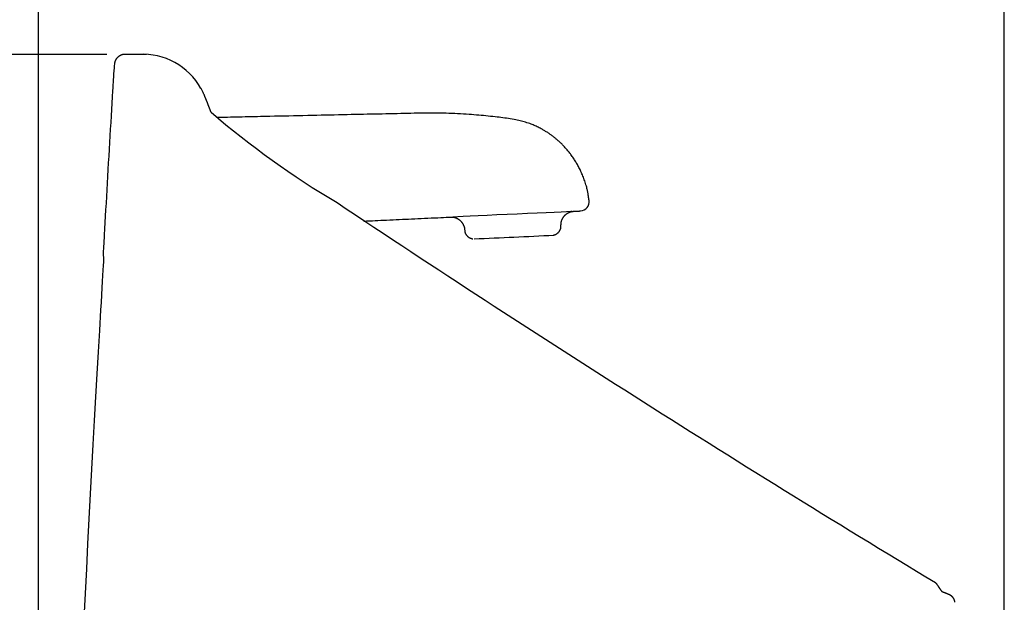
# Model space of a CAD drawing. Extents: x 0 to 2000, y 115 to 2915.
# Drawn here: x 372 to 587, y 1363 to 1490 of the extents above; entities that cross this region are included whole.
import ezdxf

# ---------------------------------------------------------------- set-up
doc = ezdxf.new("R2010")
doc.units = 0
doc.layers.get('0').update_dxf_attribs({"linetype": 'CONTINUOUS'})
doc.layers.get('DEFPOINTS').update_dxf_attribs({"linetype": 'CONTINUOUS'})
doc.layers.add('便器', color=7, linetype='CONTINUOUS')
doc.styles.add('EXCADDIM1', font='monotxt', dxfattribs={"width": 0.84, "bigfont": 'extfont'})
doc.styles.get("Standard").update_dxf_attribs({"font": 'monotxt', "bigfont": 'extfont'})
doc.dimstyles.new('ISO-25', dxfattribs={"dimtxt": 2.5, "dimasz": 2.5, "dimexe": 1.25, "dimexo": 0.625, "dimtad": 1, "dimtxsty": 'STANDARD', "dimcen": 2.5, "dimazin": 3, "dimtfac": 1, "dimtmove": 0, "dimatfit": 3})

# ---------------------------------------------------------------- blocks, each defined once
blk = doc.blocks.new('EX_NORM')
at = {"color": 0, "linetype": 'CONTINUOUS'}
for q in [(-1, 0.1667), (-1, 0), (-1, -0.1667)]:
    blk.add_line((0, 0), q, dxfattribs=at)
blk = doc.blocks.new('*D24')
at = {"layer": 'DEFPOINTS', "color": 0}
for p in [(241.98, 1482.21), (398.13, 1482.21), (379.2, 932.06)]:
    blk.add_point(p, dxfattribs=at)
at = {"layer": '便器', "color": 3, "linetype": 'CONTINUOUS'}
for p, q in [((391.13, 1482.21), (231.98, 1482.21)), ((241.98, 962.06), (241.98, 1452.21)), ((372.2, 932.06), (231.98, 932.06))]:
    blk.add_line(p, q, dxfattribs=at)
at = {"layer": '便器', "color": 3, "xscale": 30, "yscale": 30, "zscale": 30}
for p, rotation in [((241.98, 1482.21), 90), ((241.98, 932.06), 270)]:
    blk.add_blockref('EX_NORM', p, dxfattribs=dict(at, rotation=rotation))
at = {"layer": '便器', "color": 2, "insert": (218.98, 1207.13), "char_height": 40, "attachment_point": 5, "rotation": 90, "style": 'EXCADDIM1'}
blk.add_mtext('550', dxfattribs=at)
blk = doc.blocks.new('*D25')
at = {"layer": 'DEFPOINTS', "color": 0}
for p in [(586.57, 1555.06), (586.57, 1082.11), (376.23, 993.06)]:
    blk.add_point(p, dxfattribs=at)
at = {"layer": '便器', "color": 3, "linetype": 'CONTINUOUS'}
for p, q in [((376.23, 1000.06), (376.23, 1565.06)), ((586.57, 1089.11), (586.57, 1565.06)), ((406.23, 1555.06), (556.57, 1555.06))]:
    blk.add_line(p, q, dxfattribs=at)
at = {"layer": '便器', "color": 3, "xscale": 30, "yscale": 30, "zscale": 30, "rotation": 180}
blk.add_blockref('EX_NORM', (376.23, 1555.06), dxfattribs=at)
at = {"layer": '便器', "color": 3, "xscale": 30, "yscale": 30, "zscale": 30}
blk.add_blockref('EX_NORM', (586.57, 1555.06), dxfattribs=at)
at = {"layer": '便器', "color": 2, "insert": (481.4, 1578.56), "char_height": 40, "attachment_point": 5, "style": 'EXCADDIM1'}
blk.add_mtext('205', dxfattribs=at)

msp = doc.modelspace()

# ---------------------------------------------------------------- linework, layer by layer
at = {"layer": '便器', "color": 2, "linetype": 'CONTINUOUS'}
msp.add_line((390.308, 1438.158), (390.374, 1438.158), dxfattribs=at)
at = {"layer": '便器', "color": 2, "linetype": 'CONTINUOUS', "flags": 128}
for points in [[(395.084, 1482.205), (395.082, 1482.205), (395.076, 1482.205), (395.066, 1482.205), (395.054, 1482.205), (395.039, 1482.205), (395.022, 1482.205), (395.003, 1482.204), (394.982, 1482.204), (394.96, 1482.203), (394.937, 1482.202), (394.914, 1482.201), (394.867, 1482.198), (394.82, 1482.193), (394.773, 1482.188), (394.725, 1482.182), (394.678, 1482.175), (394.63, 1482.166), (394.583, 1482.156), (394.536, 1482.145), (394.488, 1482.133), (394.441, 1482.12), (394.394, 1482.105), (394.323, 1482.081), (394.253, 1482.054), (394.183, 1482.024), (394.114, 1481.992), (394.046, 1481.957), (393.978, 1481.92), (393.911, 1481.881), (393.846, 1481.84), (393.781, 1481.796), (393.718, 1481.751), (393.657, 1481.704), (393.597, 1481.656), (393.54, 1481.605), (393.483, 1481.554), (393.429, 1481.5), (393.377, 1481.445), (393.327, 1481.389), (393.279, 1481.33), (393.232, 1481.271), (393.188, 1481.21), (393.147, 1481.147), (393.107, 1481.083), (393.077, 1481.03), (393.047, 1480.976), (393.02, 1480.92), (392.994, 1480.865), (392.969, 1480.808), (392.946, 1480.751), (392.924, 1480.694), (392.904, 1480.636), (392.885, 1480.578), (392.868, 1480.521), (392.852, 1480.463), (392.844, 1480.428), (392.835, 1480.394), (392.828, 1480.36), (392.821, 1480.327), (392.814, 1480.294), (392.809, 1480.261), (392.804, 1480.229), (392.799, 1480.198), (392.798, 1480.189)], [(399.808, 1482.206), (398.262, 1482.206), (396.662, 1482.206), (394.973, 1482.206)], [(392.798, 1480.189), (392.765, 1479.642), (392.727, 1479.008)], [(392.789, 1480.049), (392.789, 1480.049)], [(390.374, 1438.158), (390.377, 1438.213), (390.386, 1438.371), (390.4, 1438.624), (390.419, 1438.961), (390.443, 1439.373), (390.469, 1439.85), (390.499, 1440.383), (390.532, 1440.961), (390.567, 1441.575), (390.603, 1442.217), (390.64, 1442.875), (390.715, 1444.209), (390.792, 1445.569), (390.87, 1446.953), (390.949, 1448.359), (391.03, 1449.783), (391.111, 1451.223), (391.194, 1452.676), (391.277, 1454.141), (391.362, 1455.613), (391.447, 1457.091), (391.532, 1458.572), (391.618, 1460.053), (391.705, 1461.532), (391.791, 1463.005), (391.877, 1464.47), (391.963, 1465.924), (392.048, 1467.364), (392.132, 1468.787), (392.216, 1470.191), (392.298, 1471.573), (392.378, 1472.93), (392.457, 1474.259), (392.496, 1474.907), (392.534, 1475.538), (392.57, 1476.142), (392.603, 1476.711), (392.635, 1477.234), (392.663, 1477.703), (392.687, 1478.107), (392.706, 1478.439), (392.721, 1478.687), (392.73, 1478.842), (392.734, 1478.896)], [(412.544, 1472.831), (412.544, 1472.832), (412.543, 1472.832), (412.543, 1472.834), (412.543, 1472.835), (412.542, 1472.837), (412.541, 1472.84), (412.54, 1472.842), (412.539, 1472.845), (412.538, 1472.848), (412.537, 1472.852), (412.536, 1472.855), (412.525, 1472.891), (412.511, 1472.935), (412.494, 1472.986), (412.475, 1473.044), (412.454, 1473.107), (412.43, 1473.176), (412.404, 1473.249), (412.377, 1473.324), (412.348, 1473.402), (412.317, 1473.481), (412.285, 1473.561), (412.22, 1473.713), (412.15, 1473.864), (412.077, 1474.014), (412, 1474.163), (411.919, 1474.311), (411.835, 1474.458), (411.748, 1474.605), (411.658, 1474.751), (411.643, 1474.776)], [(413.833, 1469.609), (413.83, 1469.618), (413.822, 1469.637), (413.814, 1469.658), (413.806, 1469.679), (413.797, 1469.701), (413.779, 1469.748), (413.761, 1469.795), (413.743, 1469.844), (413.724, 1469.893), (413.705, 1469.943), (413.686, 1469.994), (413.667, 1470.045), (413.648, 1470.096), (413.628, 1470.147), (413.609, 1470.199), (413.589, 1470.25), (413.566, 1470.312), (413.542, 1470.373), (413.519, 1470.434), (413.495, 1470.495), (413.472, 1470.555), (413.449, 1470.614), (413.426, 1470.673), (413.404, 1470.732), (413.381, 1470.789), (413.359, 1470.846), (413.337, 1470.901), (413.317, 1470.954), (413.297, 1471.005), (413.277, 1471.056), (413.257, 1471.107), (413.237, 1471.158), (413.217, 1471.209), (413.196, 1471.261), (413.176, 1471.313), (413.155, 1471.366), (413.134, 1471.421), (413.112, 1471.476), (413.083, 1471.549), (413.054, 1471.623), (413.024, 1471.699), (412.993, 1471.777), (412.962, 1471.855), (412.931, 1471.934), (412.9, 1472.012), (412.869, 1472.091), (412.838, 1472.169), (412.807, 1472.245), (412.777, 1472.32), (412.76, 1472.364), (412.742, 1472.408), (412.725, 1472.45), (412.709, 1472.492), (412.692, 1472.532), (412.677, 1472.571), (412.661, 1472.609), (412.647, 1472.646), (412.632, 1472.681), (412.619, 1472.715), (412.606, 1472.747), (412.602, 1472.757), (412.598, 1472.767), (412.594, 1472.776), (412.59, 1472.785), (412.587, 1472.794), (412.583, 1472.802), (412.58, 1472.81), (412.577, 1472.817), (412.575, 1472.824), (412.572, 1472.83), (412.57, 1472.835), (412.57, 1472.836), (412.569, 1472.836), (412.569, 1472.837), (412.569, 1472.837), (412.569, 1472.838), (412.569, 1472.838), (412.569, 1472.839), (412.568, 1472.839), (412.568, 1472.839), (412.568, 1472.839), (412.568, 1472.839)], [(390.447, 1438.15), (390.439, 1438.019), (390.417, 1437.638), (390.382, 1437.03), (390.335, 1436.216), (390.277, 1435.217), (390.21, 1434.053), (390.134, 1432.746), (390.052, 1431.318), (389.964, 1429.789), (389.871, 1428.181), (389.775, 1426.515), (389.519, 1422.08), (389.251, 1417.428), (388.974, 1412.587), (388.689, 1407.581), (388.399, 1402.436), (388.107, 1397.178), (387.814, 1391.834), (387.522, 1386.429), (387.234, 1380.988), (386.952, 1375.538), (386.679, 1370.105), (386.415, 1364.71), (386.161, 1359.354)], [(573.097, 1365.077), (573.085, 1365.09), (573.069, 1365.109), (573.052, 1365.129), (573.035, 1365.15), (573.017, 1365.171), (573, 1365.193), (572.97, 1365.23), (572.94, 1365.268), (572.911, 1365.307), (572.882, 1365.346), (572.852, 1365.385), (572.823, 1365.425), (572.795, 1365.464), (572.766, 1365.504), (572.738, 1365.544), (572.71, 1365.584), (572.682, 1365.623), (572.652, 1365.666), (572.621, 1365.71), (572.592, 1365.752), (572.562, 1365.795), (572.533, 1365.838), (572.504, 1365.881), (572.475, 1365.924), (572.446, 1365.967), (572.417, 1366.011), (572.389, 1366.055), (572.36, 1366.1), (572.329, 1366.15), (572.297, 1366.201), (572.265, 1366.253), (572.232, 1366.305), (572.199, 1366.358), (572.166, 1366.41), (572.131, 1366.463), (572.096, 1366.515), (572.06, 1366.566), (572.023, 1366.617), (571.984, 1366.667), (571.953, 1366.706), (571.921, 1366.744), (571.889, 1366.782), (571.857, 1366.818), (571.825, 1366.854), (571.793, 1366.888), (571.761, 1366.922), (571.73, 1366.954), (571.7, 1366.985), (571.671, 1367.014), (571.644, 1367.042), (571.635, 1367.052), (571.626, 1367.06), (571.618, 1367.069), (571.61, 1367.077), (571.603, 1367.084), (571.596, 1367.091), (571.591, 1367.096), (571.586, 1367.101), (571.583, 1367.104), (571.581, 1367.106), (571.542, 1367.146)], [(573.097, 1365.077), (573.085, 1365.09), (573.069, 1365.109), (573.052, 1365.129), (573.035, 1365.15), (573.017, 1365.171), (573, 1365.193), (572.97, 1365.23), (572.94, 1365.268), (572.911, 1365.307), (572.882, 1365.346), (572.852, 1365.385), (572.823, 1365.425), (572.795, 1365.464), (572.766, 1365.504), (572.738, 1365.544), (572.71, 1365.584), (572.682, 1365.623), (572.652, 1365.666), (572.621, 1365.71), (572.592, 1365.752), (572.562, 1365.795), (572.533, 1365.838), (572.504, 1365.881), (572.475, 1365.924), (572.446, 1365.967), (572.417, 1366.011), (572.389, 1366.055), (572.36, 1366.1), (572.329, 1366.15), (572.297, 1366.201), (572.265, 1366.253), (572.232, 1366.305), (572.199, 1366.358), (572.166, 1366.41), (572.131, 1366.463), (572.096, 1366.515), (572.06, 1366.566), (572.023, 1366.617), (571.984, 1366.667), (571.953, 1366.706), (571.921, 1366.744), (571.889, 1366.782), (571.857, 1366.818), (571.825, 1366.854), (571.793, 1366.888), (571.761, 1366.922), (571.73, 1366.954), (571.7, 1366.985), (571.671, 1367.014), (571.644, 1367.042), (571.635, 1367.052), (571.626, 1367.06), (571.618, 1367.069), (571.61, 1367.077), (571.603, 1367.084), (571.596, 1367.091), (571.591, 1367.096), (571.586, 1367.101), (571.583, 1367.104), (571.581, 1367.106), (571.542, 1367.146)], [(575.799, 1362.83), (575.799, 1362.831), (575.799, 1362.835), (575.798, 1362.84), (575.797, 1362.847), (575.796, 1362.855), (575.795, 1362.864), (575.793, 1362.875), (575.792, 1362.886), (575.79, 1362.898), (575.789, 1362.911), (575.787, 1362.924), (575.784, 1362.95), (575.78, 1362.978), (575.777, 1363.005), (575.773, 1363.032), (575.768, 1363.06), (575.764, 1363.088), (575.759, 1363.115), (575.753, 1363.143), (575.747, 1363.171), (575.74, 1363.199), (575.733, 1363.228), (575.721, 1363.268), (575.707, 1363.309), (575.692, 1363.349), (575.676, 1363.39), (575.658, 1363.43), (575.64, 1363.47), (575.62, 1363.51), (575.6, 1363.549), (575.579, 1363.587), (575.557, 1363.625), (575.535, 1363.662), (575.515, 1363.694), (575.495, 1363.724), (575.475, 1363.754), (575.455, 1363.784), (575.434, 1363.813), (575.413, 1363.841), (575.392, 1363.869), (575.37, 1363.896), (575.348, 1363.922), (575.326, 1363.948), (575.304, 1363.973), (575.288, 1363.991), (575.272, 1364.008), (575.256, 1364.024), (575.24, 1364.041), (575.224, 1364.057), (575.208, 1364.073), (575.191, 1364.088), (575.175, 1364.103), (575.159, 1364.118), (575.142, 1364.133), (575.126, 1364.147), (575.115, 1364.156), (575.105, 1364.165), (575.095, 1364.174), (575.084, 1364.182), (575.074, 1364.191), (575.063, 1364.199), (575.052, 1364.207), (575.042, 1364.216), (575.031, 1364.224), (575.02, 1364.232), (575.008, 1364.241), (575, 1364.247), (574.991, 1364.254), (574.982, 1364.26), (574.973, 1364.266), (574.964, 1364.273), (574.954, 1364.279), (574.945, 1364.285), (574.936, 1364.292), (574.926, 1364.298), (574.917, 1364.304), (574.907, 1364.311), (574.9, 1364.315), (574.892, 1364.32), (574.885, 1364.325), (574.877, 1364.33), (574.869, 1364.335), (574.862, 1364.339), (574.854, 1364.344), (574.846, 1364.349), (574.839, 1364.353), (574.831, 1364.358), (574.823, 1364.362), (574.817, 1364.365), (574.812, 1364.369), (574.806, 1364.372), (574.8, 1364.375), (574.795, 1364.378), (574.789, 1364.382), (574.783, 1364.385), (574.778, 1364.388), (574.772, 1364.391), (574.766, 1364.394), (574.761, 1364.397), (574.757, 1364.399), (574.752, 1364.401), (574.748, 1364.403), (574.744, 1364.406), (574.74, 1364.408), (574.736, 1364.41), (574.732, 1364.412), (574.728, 1364.414), (574.725, 1364.416), (574.721, 1364.418), (574.717, 1364.419), (574.714, 1364.421), (574.711, 1364.423), (574.708, 1364.424), (574.705, 1364.426), (574.701, 1364.427), (574.698, 1364.429), (574.696, 1364.43), (574.693, 1364.432), (574.69, 1364.433), (574.687, 1364.435), (574.684, 1364.436), (574.677, 1364.439), (574.671, 1364.442), (574.665, 1364.445), (574.658, 1364.448), (574.651, 1364.452), (574.645, 1364.455), (574.638, 1364.458), (574.631, 1364.461), (574.625, 1364.464), (574.618, 1364.467), (574.611, 1364.471), (574.588, 1364.481), (574.565, 1364.492), (574.54, 1364.503), (574.515, 1364.515), (574.488, 1364.527), (574.461, 1364.539), (574.432, 1364.551), (574.403, 1364.564), (574.374, 1364.577), (574.344, 1364.59), (574.313, 1364.604), (574.261, 1364.626), (574.207, 1364.649), (574.153, 1364.672), (574.097, 1364.695), (574.041, 1364.718), (573.984, 1364.741), (573.926, 1364.765), (573.867, 1364.788), (573.808, 1364.812), (573.747, 1364.836), (573.686, 1364.859), (573.625, 1364.883), (573.563, 1364.906), (573.502, 1364.929), (573.442, 1364.952), (573.383, 1364.974), (573.326, 1364.995), (573.271, 1365.015), (573.219, 1365.034), (573.17, 1365.051), (573.125, 1365.067), (573.097, 1365.077)], [(575.799, 1362.83), (575.799, 1362.831), (575.799, 1362.835), (575.798, 1362.84), (575.797, 1362.847), (575.796, 1362.855), (575.795, 1362.864), (575.793, 1362.875), (575.792, 1362.886), (575.79, 1362.898), (575.789, 1362.911), (575.787, 1362.924), (575.784, 1362.95), (575.78, 1362.978), (575.777, 1363.005), (575.773, 1363.032), (575.768, 1363.06), (575.764, 1363.088), (575.759, 1363.115), (575.753, 1363.143), (575.747, 1363.171), (575.74, 1363.199), (575.733, 1363.228), (575.721, 1363.268), (575.707, 1363.309), (575.692, 1363.349), (575.676, 1363.39), (575.658, 1363.43), (575.64, 1363.47), (575.62, 1363.51), (575.6, 1363.549), (575.579, 1363.587), (575.557, 1363.625), (575.535, 1363.662), (575.515, 1363.694), (575.495, 1363.724), (575.475, 1363.754), (575.455, 1363.784), (575.434, 1363.813), (575.413, 1363.841), (575.392, 1363.869), (575.37, 1363.896), (575.348, 1363.922), (575.326, 1363.948), (575.304, 1363.973), (575.288, 1363.991), (575.272, 1364.008), (575.256, 1364.024), (575.24, 1364.041), (575.224, 1364.057), (575.208, 1364.073), (575.191, 1364.088), (575.175, 1364.103), (575.159, 1364.118), (575.142, 1364.133), (575.126, 1364.147), (575.115, 1364.156), (575.105, 1364.165), (575.095, 1364.174), (575.084, 1364.182), (575.074, 1364.191), (575.063, 1364.199), (575.052, 1364.207), (575.042, 1364.216), (575.031, 1364.224), (575.02, 1364.232), (575.008, 1364.241), (575, 1364.247), (574.991, 1364.254), (574.982, 1364.26), (574.973, 1364.266), (574.964, 1364.273), (574.954, 1364.279), (574.945, 1364.285), (574.936, 1364.292), (574.926, 1364.298), (574.917, 1364.304), (574.907, 1364.311), (574.9, 1364.315), (574.892, 1364.32), (574.885, 1364.325), (574.877, 1364.33), (574.869, 1364.335), (574.862, 1364.339), (574.854, 1364.344), (574.846, 1364.349), (574.839, 1364.353), (574.831, 1364.358), (574.823, 1364.362), (574.817, 1364.365), (574.812, 1364.369), (574.806, 1364.372), (574.8, 1364.375), (574.795, 1364.378), (574.789, 1364.382), (574.783, 1364.385), (574.778, 1364.388), (574.772, 1364.391), (574.766, 1364.394), (574.761, 1364.397), (574.757, 1364.399), (574.752, 1364.401), (574.748, 1364.403), (574.744, 1364.406), (574.74, 1364.408), (574.736, 1364.41), (574.732, 1364.412), (574.728, 1364.414), (574.725, 1364.416), (574.721, 1364.418), (574.717, 1364.419), (574.714, 1364.421), (574.711, 1364.423), (574.708, 1364.424), (574.705, 1364.426), (574.701, 1364.427), (574.698, 1364.429), (574.696, 1364.43), (574.693, 1364.432), (574.69, 1364.433), (574.687, 1364.435), (574.684, 1364.436), (574.677, 1364.439), (574.671, 1364.442), (574.665, 1364.445), (574.658, 1364.448), (574.651, 1364.452), (574.645, 1364.455), (574.638, 1364.458), (574.631, 1364.461), (574.625, 1364.464), (574.618, 1364.467), (574.611, 1364.471), (574.588, 1364.481), (574.565, 1364.492), (574.54, 1364.503), (574.515, 1364.515), (574.488, 1364.527), (574.461, 1364.539), (574.432, 1364.551), (574.403, 1364.564), (574.374, 1364.577), (574.344, 1364.59), (574.313, 1364.604), (574.261, 1364.626), (574.207, 1364.649), (574.153, 1364.672), (574.097, 1364.695), (574.041, 1364.718), (573.984, 1364.741), (573.926, 1364.765), (573.867, 1364.788), (573.808, 1364.812), (573.747, 1364.836), (573.686, 1364.859), (573.625, 1364.883), (573.563, 1364.906), (573.502, 1364.929), (573.442, 1364.952), (573.383, 1364.974), (573.326, 1364.995), (573.271, 1365.015), (573.219, 1365.034), (573.17, 1365.051), (573.125, 1365.067), (573.097, 1365.077)]]:
    msp.add_lwpolyline(points, dxfattribs=at)
at = {"layer": '便器', "color": 6, "linetype": 'CONTINUOUS', "flags": 128}
for points in [[(496.158, 1450.354), (496.157, 1450.361), (496.154, 1450.383), (496.148, 1450.417), (496.141, 1450.462), (496.133, 1450.517), (496.123, 1450.581), (496.112, 1450.652), (496.1, 1450.728), (496.088, 1450.809), (496.075, 1450.893), (496.062, 1450.979), (496.035, 1451.156), (496.007, 1451.334), (495.978, 1451.512), (495.949, 1451.692), (495.919, 1451.873), (495.887, 1452.054), (495.853, 1452.236), (495.818, 1452.42), (495.78, 1452.604), (495.74, 1452.789), (495.697, 1452.975), (495.629, 1453.248), (495.555, 1453.522), (495.476, 1453.797), (495.392, 1454.072), (495.303, 1454.347), (495.21, 1454.621), (495.113, 1454.893), (495.013, 1455.163), (494.91, 1455.43), (494.805, 1455.694), (494.698, 1455.953), (494.597, 1456.192), (494.494, 1456.426), (494.39, 1456.657), (494.284, 1456.885), (494.176, 1457.11), (494.067, 1457.332), (493.955, 1457.552), (493.842, 1457.769), (493.726, 1457.984), (493.607, 1458.198), (493.486, 1458.41), (493.369, 1458.611), (493.25, 1458.81), (493.128, 1459.008), (493.004, 1459.205), (492.878, 1459.401), (492.749, 1459.595), (492.619, 1459.788), (492.485, 1459.98), (492.35, 1460.17), (492.213, 1460.358), (492.073, 1460.546), (491.941, 1460.717), (491.808, 1460.888), (491.673, 1461.057), (491.536, 1461.224), (491.398, 1461.39), (491.257, 1461.555), (491.115, 1461.717), (490.971, 1461.878), (490.826, 1462.037), (490.679, 1462.195), (490.53, 1462.35), (490.396, 1462.488), (490.261, 1462.623), (490.124, 1462.758), (489.986, 1462.89), (489.848, 1463.021), (489.709, 1463.15), (489.569, 1463.277), (489.428, 1463.402), (489.288, 1463.526), (489.146, 1463.647), (489.005, 1463.767), (488.877, 1463.873), (488.75, 1463.977), (488.622, 1464.079), (488.494, 1464.18), (488.365, 1464.28), (488.236, 1464.378), (488.107, 1464.475), (487.977, 1464.571), (487.846, 1464.665), (487.715, 1464.759), (487.583, 1464.851), (487.436, 1464.951), (487.289, 1465.051), (487.141, 1465.149), (486.991, 1465.245), (486.841, 1465.341), (486.689, 1465.435), (486.536, 1465.528), (486.382, 1465.62), (486.227, 1465.711), (486.07, 1465.8), (485.912, 1465.889), (485.704, 1466.002), (485.493, 1466.114), (485.28, 1466.223), (485.065, 1466.33), (484.849, 1466.435), (484.63, 1466.537), (484.41, 1466.637), (484.188, 1466.734), (483.965, 1466.828), (483.74, 1466.919), (483.514, 1467.006), (483.221, 1467.115), (482.927, 1467.219), (482.631, 1467.317), (482.333, 1467.411), (482.034, 1467.499), (481.733, 1467.584), (481.431, 1467.664), (481.128, 1467.74), (480.823, 1467.811), (480.516, 1467.879), (480.209, 1467.943), (479.808, 1468.021), (479.405, 1468.094), (479, 1468.162), (478.594, 1468.225), (478.186, 1468.284), (477.777, 1468.339), (477.368, 1468.392), (476.957, 1468.442), (476.546, 1468.49), (476.135, 1468.536), (475.723, 1468.582), (475.209, 1468.638), (474.695, 1468.693), (474.18, 1468.747), (473.665, 1468.799), (473.15, 1468.851), (472.635, 1468.9), (472.118, 1468.948), (471.602, 1468.994), (471.084, 1469.038), (470.567, 1469.08), (470.048, 1469.119), (469.419, 1469.163), (468.789, 1469.204), (468.158, 1469.241), (467.527, 1469.274), (466.895, 1469.303), (466.263, 1469.329), (465.63, 1469.351), (464.997, 1469.369), (464.365, 1469.384), (463.732, 1469.395), (463.1, 1469.403), (462.377, 1469.408), (461.654, 1469.408), (460.931, 1469.404), (460.21, 1469.397), (459.488, 1469.388), (458.767, 1469.376), (458.046, 1469.362), (457.325, 1469.347), (456.605, 1469.33), (455.885, 1469.314), (455.164, 1469.297), (454.352, 1469.278), (453.54, 1469.26), (452.727, 1469.243), (451.914, 1469.225), (451.101, 1469.208), (450.287, 1469.192), (449.472, 1469.175), (448.656, 1469.158), (447.839, 1469.142), (447.021, 1469.125), (446.201, 1469.108), (445.287, 1469.089), (444.371, 1469.07), (443.451, 1469.051), (442.528, 1469.031), (441.6, 1469.011), (440.667, 1468.991), (439.728, 1468.971), (438.782, 1468.95), (437.829, 1468.929), (436.868, 1468.908), (435.899, 1468.887), (434.881, 1468.865), (433.855, 1468.843), (432.823, 1468.82), (431.788, 1468.798), (430.75, 1468.775), (429.712, 1468.753), (428.677, 1468.73), (427.645, 1468.708), (426.62, 1468.686), (425.602, 1468.664), (424.595, 1468.642), (423.918, 1468.627), (423.245, 1468.613), (422.578, 1468.598), (421.916, 1468.584), (421.259, 1468.57), (420.606, 1468.556), (419.958, 1468.542), (419.314, 1468.528), (418.674, 1468.514), (418.037, 1468.5), (417.404, 1468.486), (417.102, 1468.48), (416.806, 1468.473), (416.52, 1468.467), (416.249, 1468.461), (415.999, 1468.456), (415.773, 1468.451), (415.578, 1468.447), (415.418, 1468.443), (415.297, 1468.441), (415.221, 1468.439), (415.195, 1468.438)], [(466.48, 1446.826), (466.648, 1446.836), (467.543, 1446.882), (468.761, 1446.943), (470.269, 1447.017), (472.027, 1447.102), (473.985, 1447.195), (476.092, 1447.293), (478.289, 1447.395), (480.516, 1447.498), (482.713, 1447.598), (484.82, 1447.693), (486.779, 1447.78), (488.537, 1447.857), (490.045, 1447.922), (491.264, 1447.973), (492.159, 1448.009), (492.488, 1448.021)], [(490.03, 1444.904), (490.031, 1444.907), (490.031, 1444.915), (490.032, 1444.927), (490.032, 1444.943), (490.033, 1444.963), (490.034, 1444.986), (490.036, 1445.011), (490.037, 1445.039), (490.038, 1445.067), (490.04, 1445.097), (490.041, 1445.127), (490.044, 1445.183), (490.047, 1445.239), (490.05, 1445.294), (490.054, 1445.349), (490.058, 1445.404), (490.063, 1445.46), (490.069, 1445.515), (490.076, 1445.57), (490.085, 1445.625), (490.094, 1445.681), (490.106, 1445.736), (490.125, 1445.815), (490.147, 1445.894), (490.173, 1445.973), (490.201, 1446.052), (490.232, 1446.13), (490.265, 1446.207), (490.3, 1446.284), (490.337, 1446.359), (490.375, 1446.433), (490.415, 1446.505), (490.456, 1446.575), (490.492, 1446.633), (490.528, 1446.69), (490.565, 1446.745), (490.603, 1446.798), (490.642, 1446.851), (490.681, 1446.902), (490.721, 1446.952), (490.762, 1447), (490.804, 1447.048), (490.847, 1447.095), (490.891, 1447.14), (490.93, 1447.179), (490.969, 1447.217), (491.009, 1447.254), (491.05, 1447.291), (491.092, 1447.327), (491.134, 1447.362), (491.178, 1447.396), (491.221, 1447.43), (491.266, 1447.463), (491.311, 1447.495), (491.357, 1447.526), (491.397, 1447.552), (491.437, 1447.578), (491.478, 1447.603), (491.519, 1447.627), (491.561, 1447.651), (491.603, 1447.674), (491.646, 1447.697), (491.689, 1447.719), (491.732, 1447.74), (491.776, 1447.76), (491.82, 1447.78), (491.855, 1447.795), (491.889, 1447.81), (491.924, 1447.824), (491.959, 1447.838), (491.995, 1447.851), (492.03, 1447.864), (492.066, 1447.876), (492.102, 1447.888), (492.138, 1447.9), (492.175, 1447.911), (492.212, 1447.922), (492.236, 1447.928), (492.26, 1447.935), (492.283, 1447.941), (492.307, 1447.947), (492.33, 1447.952), (492.353, 1447.958), (492.375, 1447.963), (492.396, 1447.967), (492.417, 1447.972), (492.436, 1447.976), (492.454, 1447.979), (492.46, 1447.98), (492.465, 1447.981), (492.469, 1447.982), (492.474, 1447.983), (492.478, 1447.983), (492.482, 1447.984), (492.486, 1447.985), (492.489, 1447.985), (492.491, 1447.985), (492.493, 1447.986), (492.494, 1447.986), (492.494, 1447.986), (492.494, 1447.986), (492.494, 1447.986), (492.494, 1447.986), (492.494, 1447.986), (492.495, 1447.986), (492.495, 1447.986), (492.495, 1447.986), (492.495, 1447.986), (492.495, 1447.986), (492.495, 1447.986)], [(492.489, 1447.995), (492.489, 1447.995), (492.491, 1447.995), (492.493, 1447.996), (492.497, 1447.996), (492.501, 1447.996), (492.506, 1447.996), (492.511, 1447.996), (492.518, 1447.997), (492.525, 1447.997), (492.532, 1447.997), (492.54, 1447.998), (492.601, 1448.001), (492.678, 1448.005), (492.769, 1448.009), (492.871, 1448.014), (492.98, 1448.02), (493.095, 1448.026), (493.212, 1448.032), (493.329, 1448.038), (493.443, 1448.044), (493.551, 1448.049), (493.651, 1448.055), (493.693, 1448.057), (493.734, 1448.059), (493.772, 1448.061), (493.81, 1448.063), (493.846, 1448.065), (493.882, 1448.068), (493.917, 1448.07), (493.953, 1448.072), (493.989, 1448.074), (494.026, 1448.076), (494.063, 1448.079), (494.088, 1448.08), (494.114, 1448.082), (494.139, 1448.083), (494.163, 1448.085), (494.187, 1448.087), (494.209, 1448.088), (494.229, 1448.09), (494.248, 1448.091), (494.263, 1448.092), (494.276, 1448.093), (494.286, 1448.094), (494.287, 1448.094), (494.287, 1448.094), (494.288, 1448.094), (494.289, 1448.094), (494.29, 1448.094), (494.291, 1448.095), (494.292, 1448.095), (494.293, 1448.095), (494.294, 1448.095), (494.295, 1448.095), (494.297, 1448.095), (494.298, 1448.095), (494.299, 1448.096), (494.3, 1448.096), (494.301, 1448.096), (494.301, 1448.096), (494.302, 1448.096), (494.303, 1448.096), (494.303, 1448.096), (494.304, 1448.096), (494.304, 1448.096), (494.304, 1448.096)], [(447.126, 1445.885), (447.189, 1445.888), (447.368, 1445.896), (447.651, 1445.909), (448.023, 1445.926), (448.473, 1445.947), (448.987, 1445.971), (449.551, 1445.997), (450.153, 1446.024), (450.779, 1446.053), (451.416, 1446.082), (452.051, 1446.112), (452.764, 1446.144), (453.461, 1446.176), (454.145, 1446.208), (454.82, 1446.239), (455.489, 1446.27), (456.156, 1446.3), (456.825, 1446.331), (457.498, 1446.362), (458.18, 1446.394), (458.875, 1446.426), (459.585, 1446.458), (460.311, 1446.492), (461.045, 1446.526), (461.777, 1446.559), (462.495, 1446.592), (463.189, 1446.624), (463.848, 1446.655), (464.461, 1446.683), (465.017, 1446.709), (465.505, 1446.731), (465.915, 1446.75), (466.235, 1446.765), (466.269, 1446.766), (466.301, 1446.768), (466.331, 1446.769), (466.358, 1446.771), (466.383, 1446.772), (466.405, 1446.773), (466.423, 1446.774), (466.43, 1446.774)], [(466.419, 1446.77), (466.419, 1446.77), (466.419, 1446.77), (466.419, 1446.77), (466.42, 1446.77), (466.42, 1446.77), (466.42, 1446.769), (466.421, 1446.769), (466.422, 1446.769), (466.422, 1446.769), (466.423, 1446.769), (466.424, 1446.769), (466.433, 1446.768), (466.444, 1446.767), (466.457, 1446.766), (466.472, 1446.764), (466.489, 1446.762), (466.507, 1446.76), (466.526, 1446.757), (466.546, 1446.754), (466.567, 1446.751), (466.588, 1446.748), (466.61, 1446.745), (466.656, 1446.737), (466.701, 1446.728), (466.748, 1446.717), (466.794, 1446.706), (466.841, 1446.694), (466.887, 1446.681), (466.934, 1446.667), (466.981, 1446.652), (467.027, 1446.635), (467.074, 1446.619), (467.121, 1446.601), (467.188, 1446.573), (467.255, 1446.544), (467.322, 1446.513), (467.388, 1446.48), (467.453, 1446.446), (467.517, 1446.411), (467.581, 1446.374), (467.644, 1446.336), (467.705, 1446.296), (467.766, 1446.256), (467.825, 1446.214), (467.887, 1446.169), (467.948, 1446.122), (468.007, 1446.074), (468.064, 1446.024), (468.12, 1445.973), (468.175, 1445.92), (468.228, 1445.866), (468.28, 1445.81), (468.331, 1445.752), (468.38, 1445.692), (468.428, 1445.63), (468.478, 1445.56), (468.527, 1445.488), (468.575, 1445.414), (468.621, 1445.338), (468.665, 1445.261), (468.708, 1445.182), (468.749, 1445.103), (468.789, 1445.022), (468.826, 1444.942), (468.862, 1444.861), (468.897, 1444.78), (468.919, 1444.724), (468.941, 1444.668), (468.962, 1444.612), (468.981, 1444.556), (468.998, 1444.5), (469.014, 1444.445), (469.027, 1444.389), (469.038, 1444.333), (469.047, 1444.278), (469.054, 1444.222), (469.057, 1444.166), (469.058, 1444.139), (469.058, 1444.112), (469.058, 1444.085), (469.057, 1444.06), (469.056, 1444.037), (469.054, 1444.016), (469.053, 1443.997), (469.052, 1443.982), (469.051, 1443.97), (469.05, 1443.961), (469.05, 1443.958), (469.05, 1443.958), (469.05, 1443.958), (469.05, 1443.958), (469.05, 1443.957), (469.05, 1443.957), (469.05, 1443.957), (469.05, 1443.957), (469.05, 1443.957), (469.05, 1443.957), (469.05, 1443.957), (469.05, 1443.957)], [(469.086, 1443.934), (469.086, 1443.933), (469.086, 1443.931), (469.086, 1443.928), (469.086, 1443.924), (469.086, 1443.918), (469.085, 1443.912), (469.085, 1443.905), (469.085, 1443.898), (469.085, 1443.89), (469.085, 1443.881), (469.085, 1443.873), (469.084, 1443.846), (469.084, 1443.819), (469.084, 1443.791), (469.084, 1443.762), (469.085, 1443.733), (469.086, 1443.703), (469.087, 1443.672), (469.09, 1443.641), (469.093, 1443.609), (469.097, 1443.578), (469.102, 1443.546), (469.112, 1443.496), (469.124, 1443.446), (469.139, 1443.397), (469.156, 1443.347), (469.175, 1443.298), (469.196, 1443.249), (469.219, 1443.201), (469.243, 1443.153), (469.268, 1443.106), (469.295, 1443.059), (469.323, 1443.013), (469.352, 1442.967), (469.383, 1442.921), (469.414, 1442.877), (469.446, 1442.833), (469.479, 1442.79), (469.512, 1442.749), (469.547, 1442.708), (469.582, 1442.669), (469.618, 1442.631), (469.654, 1442.594), (469.692, 1442.558), (469.723, 1442.529), (469.755, 1442.5), (469.788, 1442.473), (469.821, 1442.446), (469.855, 1442.421), (469.889, 1442.396), (469.923, 1442.372), (469.958, 1442.348), (469.993, 1442.326), (470.029, 1442.304), (470.065, 1442.283), (470.095, 1442.266), (470.126, 1442.25), (470.156, 1442.235), (470.187, 1442.22), (470.218, 1442.205), (470.25, 1442.191), (470.282, 1442.177), (470.315, 1442.164), (470.347, 1442.151), (470.381, 1442.139), (470.414, 1442.127), (470.441, 1442.119), (470.467, 1442.11), (470.494, 1442.102), (470.52, 1442.095), (470.547, 1442.087), (470.573, 1442.081), (470.6, 1442.074), (470.626, 1442.068), (470.652, 1442.063), (470.678, 1442.058), (470.703, 1442.053), (470.715, 1442.051), (470.728, 1442.049), (470.74, 1442.048), (470.752, 1442.046), (470.764, 1442.044), (470.776, 1442.043), (470.788, 1442.042), (470.799, 1442.04), (470.811, 1442.039), (470.822, 1442.038), (470.833, 1442.036), (470.837, 1442.036), (470.841, 1442.036), (470.845, 1442.035), (470.849, 1442.035), (470.852, 1442.034), (470.855, 1442.034), (470.858, 1442.034), (470.86, 1442.033), (470.861, 1442.033), (470.862, 1442.033), (470.863, 1442.033)], [(488.449, 1442.85), (488.45, 1442.85), (488.45, 1442.85), (488.451, 1442.85), (488.452, 1442.851), (488.453, 1442.851), (488.454, 1442.851), (488.456, 1442.852), (488.457, 1442.852), (488.459, 1442.852), (488.461, 1442.853), (488.463, 1442.853), (488.472, 1442.855), (488.482, 1442.857), (488.492, 1442.859), (488.502, 1442.861), (488.513, 1442.864), (488.525, 1442.866), (488.536, 1442.869), (488.549, 1442.872), (488.561, 1442.875), (488.574, 1442.878), (488.586, 1442.882), (488.618, 1442.891), (488.65, 1442.901), (488.682, 1442.911), (488.716, 1442.923), (488.749, 1442.936), (488.783, 1442.949), (488.817, 1442.963), (488.851, 1442.978), (488.885, 1442.994), (488.919, 1443.01), (488.952, 1443.027), (489, 1443.053), (489.046, 1443.079), (489.092, 1443.107), (489.137, 1443.136), (489.181, 1443.166), (489.225, 1443.198), (489.267, 1443.231), (489.309, 1443.265), (489.35, 1443.3), (489.391, 1443.337), (489.43, 1443.375), (489.475, 1443.421), (489.52, 1443.469), (489.563, 1443.519), (489.604, 1443.57), (489.644, 1443.623), (489.683, 1443.677), (489.719, 1443.732), (489.755, 1443.788), (489.788, 1443.846), (489.819, 1443.904), (489.849, 1443.963), (489.872, 1444.014), (489.894, 1444.065), (489.914, 1444.117), (489.933, 1444.168), (489.95, 1444.22), (489.966, 1444.273), (489.979, 1444.325), (489.992, 1444.378), (490.002, 1444.43), (490.011, 1444.483), (490.018, 1444.535), (490.021, 1444.566), (490.024, 1444.596), (490.026, 1444.627), (490.027, 1444.656), (490.029, 1444.686), (490.03, 1444.714), (490.03, 1444.742), (490.031, 1444.769), (490.031, 1444.795), (490.031, 1444.82), (490.031, 1444.844), (490.031, 1444.851), (490.031, 1444.857), (490.031, 1444.863), (490.031, 1444.869), (490.031, 1444.874), (490.031, 1444.879), (490.031, 1444.883), (490.031, 1444.887), (490.031, 1444.889), (490.031, 1444.891), (490.031, 1444.891)], [(471.144, 1442.026), (471.143, 1442.026), (471.145, 1442.025)]]:
    msp.add_lwpolyline(points, dxfattribs=at)
at = {"layer": '便器', "color": 2, "linetype": 'CONTINUOUS'}
for centre, radius, start, end in [((398.969, 1467.731), 14.5, 29.0706, 93.33182), ((541, 1617.696), 195.195, 229.34611, 239.27576), ((2362.223, 4329.909), 3461.864, 236.296956, 238.851754), ((2362.223, 4329.909), 3461.864, 236.296956, 238.851754)]:
    msp.add_arc(centre, radius, start, end, dxfattribs=at)
at = {"layer": '便器', "color": 6, "linetype": 'CONTINUOUS'}
for centre, radius, start, end in [((494.212, 1450.094), 2, 272.63395, 7.65348), ((421.995, 2694.64), 1253.579, 272.247043, 273.038847)]:
    msp.add_arc(centre, radius, start, end, dxfattribs=at)

# ---------------------------------------------------------------- dimensions: what is measured, and where the dimension line sits
at = {"layer": '便器', "color": 3, "linetype": 'CONTINUOUS'}
dim = msp.add_linear_dim(base=(586.574, 1555.063), p1=(376.227, 993.061), p2=(586.574, 1082.112), text='205', dimstyle='ISO-25', override={"dimtxt": 40, "dimasz": 30, "dimexe": 10, "dimexo": 7, "dimgap": 0, "dimtad": 1, "dimjust": 0, "dimtih": 0, "dimtoh": 0, "dimdec": 0, "dimzin": 0, "dimlunit": 2, "dimtxsty": 'EXCADDIM1', "dimblk1": 'EX_NORM', "dimblk2": 'EX_NORM', "dimsah": 1, "dimse1": 0, "dimse2": 0, "dimclrd": 3, "dimclre": 3, "dimclrt": 2, "dimtmove": 2}, dxfattribs=at)
dim.commit()
dim.dimension.update_dxf_attribs({"geometry": '*D25', "text_midpoint": (481.4, 1578.563), "dimtype": 160})
dim = msp.add_linear_dim(base=(241.98, 1482.206), p1=(379.197, 932.063), p2=(398.127, 1482.206), angle=90, text='550', dimstyle='ISO-25', override={"dimtxt": 40, "dimasz": 30, "dimexe": 10, "dimexo": 7, "dimgap": 0, "dimtad": 1, "dimjust": 0, "dimtih": 0, "dimtoh": 0, "dimdec": 1, "dimzin": 8, "dimlunit": 2, "dimtxsty": 'EXCADDIM1', "dimblk1": 'EX_NORM', "dimblk2": 'EX_NORM', "dimsah": 1, "dimse1": 0, "dimse2": 0, "dimclrd": 3, "dimclre": 3, "dimclrt": 2, "dimtmove": 2}, dxfattribs=at)
dim.commit()
dim.dimension.update_dxf_attribs({"geometry": '*D24', "text_midpoint": (218.98, 1207.135), "dimtype": 160})

doc.saveas('drawing.dxf')
